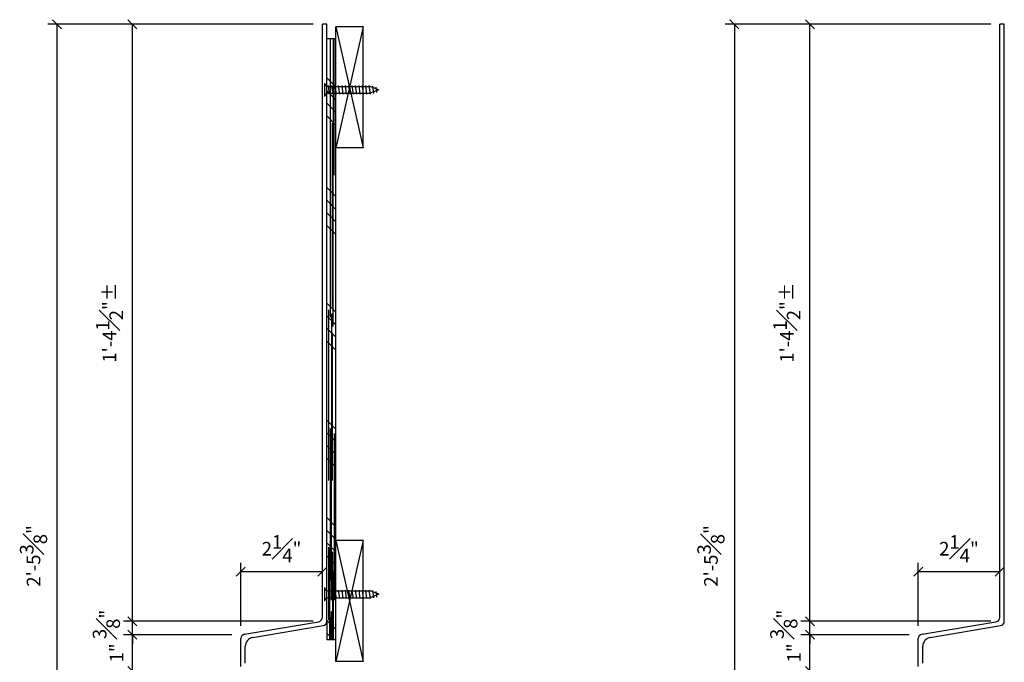
# Model space of a CAD drawing. Extents: x 721 to 867, y 88 to 200.
# Drawn here: x 721 to 749, y 178 to 196 of the extents above; entities that cross this region are included whole.
import ezdxf

# ---------------------------------------------------------------- set-up
doc = ezdxf.new("R2010")
doc.units = 0
doc.header["$MEASUREMENT"] = 0
doc.layers.get('DEFPOINTS').update_dxf_attribs({"linetype": 'CONTINUOUS'})
for name, color, linetype in [('CONNECTIONS', 1, 'CONTINUOUS'), ('DIMS', 8, 'CONTINUOUS'), ('FIBERGLASS', 7, 'CONTINUOUS'), ('FRAMING', 4, 'CONTINUOUS')]:
    doc.layers.add(name, color=color, linetype=linetype)
doc.styles.add('DIMS', font='stylu.ttf')
doc.dimstyles.new('EDON', dxfattribs={"dimscale": 4, "dimtxt": 0.09375, "dimasz": 0.0625, "dimexe": 0.0625, "dimexo": 0.0625, "dimgap": 0.0625, "dimtad": 3, "dimdec": 4, "dimzin": 3, "dimdsep": 46, "dimlunit": 4, "dimtxsty": 'DIMS', "dimblk1": 'OBLIQUE', "dimblk2": 'OBLIQUE', "dimsah": 1, "dimcen": 0.0625, "dimclrd": 3, "dimclre": 3, "dimclrt": 256, "dimaunit": 1, "dimadec": 0, "dimazin": 0, "dimtfac": 1, "dimtdec": 4, "dimtmove": 2, "dimatfit": 3, "dimldrblk": 'OBLIQUE', "dimfxl": 0, "dimfrac": 1, "dimtolj": 1, "dimtzin": 0, "dimarcsym": 0})

# ---------------------------------------------------------------- blocks, each defined once
blk = doc.blocks.new('_OBLIQUE')
at = {"layer": 'DIMS', "color": 6, "linetype": 'ByBlock', "ltscale": 12}
blk.add_line((-0.5, -0.5), (0.5, 0.5), dxfattribs=at)
blk = doc.blocks.new('*D154')
at = {"layer": 'DEFPOINTS', "color": 0, "ltscale": 4}
for p in [(729.785, 195.386), (722.462, 166.033), (729.66, 166.033)]:
    blk.add_point(p, dxfattribs=at)
at = {"layer": 'DIMS', "color": 3, "lineweight": -2, "ltscale": 4}
for p, q in [((729.535, 195.386), (722.212, 195.386)), ((722.462, 195.386), (722.462, 166.033)), ((729.41, 166.033), (722.212, 166.033))]:
    blk.add_line(p, q, dxfattribs=at)
at = {"layer": 'DIMS', "color": 3, "lineweight": -2, "ltscale": 4, "xscale": 0.25, "yscale": 0.25, "zscale": 0.25}
for p, rotation in [((722.462, 195.386), 90), ((722.462, 166.033), 270)]:
    blk.add_blockref('_OBLIQUE', p, dxfattribs=dict(at, rotation=rotation))
at = {"layer": 'DIMS', "ltscale": 4, "insert": (721.816, 180.71), "char_height": 0.375, "attachment_point": 5, "rotation": 90, "style": 'DIMS'}
blk.add_mtext('\\A1;2\'-5{\\H1.000000x;\\S3#8;}"', dxfattribs=at)
blk = doc.blocks.new('*D157')
at = {"layer": 'DEFPOINTS', "color": 0, "ltscale": 4}
for p in [(724.546, 178.533), (727.535, 178.533), (727.535, 177.533)]:
    blk.add_point(p, dxfattribs=at)
at = {"layer": 'DIMS', "color": 3, "lineweight": -2, "ltscale": 4}
for p, q in [((727.285, 178.533), (724.296, 178.533)), ((724.546, 177.533), (724.546, 178.533)), ((727.285, 177.533), (724.296, 177.533))]:
    blk.add_line(p, q, dxfattribs=at)
at = {"layer": 'DIMS', "color": 3, "lineweight": -2, "ltscale": 4, "xscale": 0.25, "yscale": 0.25, "zscale": 0.25}
for p, rotation in [((724.546, 178.533), 90), ((724.546, 177.533), 270)]:
    blk.add_blockref('_OBLIQUE', p, dxfattribs=dict(at, rotation=rotation))
at = {"layer": 'DIMS', "ltscale": 4, "insert": (724.106, 178.033), "char_height": 0.375, "attachment_point": 5, "rotation": 90, "style": 'DIMS'}
blk.add_mtext('\\A1;1"', dxfattribs=at)
blk = doc.blocks.new('*D162')
at = {"layer": 'DEFPOINTS', "color": 0, "ltscale": 4}
for p in [(724.546, 178.908), (729.785, 178.908), (727.535, 178.533)]:
    blk.add_point(p, dxfattribs=at)
at = {"layer": 'DIMS', "color": 3, "lineweight": -2, "ltscale": 4}
for p, q in [((724.546, 178.908), (724.546, 179.158)), ((729.535, 178.908), (724.296, 178.908)), ((724.546, 178.533), (724.546, 178.908)), ((727.285, 178.533), (724.296, 178.533)), ((724.546, 178.533), (724.546, 178.283))]:
    blk.add_line(p, q, dxfattribs=at)
at = {"layer": 'DIMS', "color": 3, "lineweight": -2, "ltscale": 4, "xscale": 0.25, "yscale": 0.25, "zscale": 0.25}
for p, rotation in [((724.546, 178.908), 270), ((724.546, 178.533), 90)]:
    blk.add_blockref('_OBLIQUE', p, dxfattribs=dict(at, rotation=rotation))
at = {"layer": 'DIMS', "ltscale": 4, "insert": (723.827, 178.819), "char_height": 0.375, "attachment_point": 5, "rotation": 90, "style": 'DIMS'}
blk.add_mtext('\\A1;{\\H1.000000x;\\S3#8;}"', dxfattribs=at)
blk = doc.blocks.new('*D163')
at = {"layer": 'DEFPOINTS', "color": 0, "ltscale": 4}
for p in [(724.546, 195.386), (729.785, 195.386), (729.785, 178.908)]:
    blk.add_point(p, dxfattribs=at)
at = {"layer": 'DIMS', "color": 3, "lineweight": -2, "ltscale": 4}
for p, q in [((729.535, 195.386), (724.296, 195.386)), ((724.546, 178.908), (724.546, 195.386)), ((729.535, 178.908), (724.296, 178.908))]:
    blk.add_line(p, q, dxfattribs=at)
at = {"layer": 'DIMS', "color": 3, "lineweight": -2, "ltscale": 4, "xscale": 0.25, "yscale": 0.25, "zscale": 0.25}
for p, rotation in [((724.546, 195.386), 90), ((724.546, 178.908), 270)]:
    blk.add_blockref('_OBLIQUE', p, dxfattribs=dict(at, rotation=rotation))
at = {"layer": 'DIMS', "ltscale": 4, "insert": (723.911, 187.147), "char_height": 0.375, "attachment_point": 5, "rotation": 90, "style": 'DIMS'}
blk.add_mtext('\\A1;1\'-4{\\H1.000000x;\\S1#2;}"±', dxfattribs=at)
blk = doc.blocks.new('1-1-4SCREW')
at = {"layer": 'CONNECTIONS', "linetype": 'Continuous', "ltscale": 4}
for p, q in [((0, 0.188), (0, -0.188)), ((0.094, 0.094), (1.266, 0.094)), ((0.103, 0.116), (0.136, -0.116)), ((0.197, 0.116), (0.23, -0.116)), ((0.291, 0.116), (0.324, -0.116)), ((0.384, 0.116), (0.417, -0.116)), ((0.478, 0.116), (0.511, -0.116)), ((0.572, 0.116), (0.605, -0.116)), ((0.666, 0.116), (0.699, -0.116)), ((0.759, 0.116), (0.792, -0.116)), ((0.853, 0.116), (0.886, -0.116)), ((0.947, 0.116), (0.98, -0.116)), ((1.041, 0.116), (1.074, -0.116)), ((1.134, 0.116), (1.167, -0.116)), ((1.228, 0.116), (1.261, -0.116)), ((1.5, 0), (1.266, 0.094)), ((1.5, 0), (1.266, -0.094)), ((1.324, 0.103), (1.353, -0.1)), ((1.421, 0.077), (1.443, -0.074)), ((0.094, -0.094), (1.266, -0.094))]:
    blk.add_line(p, q, dxfattribs=at)
for centre, start, end in [((0.124, 0.218), 193.8585, 256.1415), ((0.124, -0.218), 103.8585, 166.1415)]:
    blk.add_arc(centre, 0.128, start, end, dxfattribs=at)
blk = doc.blocks.new('*D172')
at = {"layer": 'DEFPOINTS', "color": 0, "ltscale": 4}
for p in [(727.535, 180.274), (729.785, 178.908), (727.535, 178.533)]:
    blk.add_point(p, dxfattribs=at)
at = {"layer": 'DIMS', "color": 3, "lineweight": -2, "ltscale": 4}
for p, q in [((727.535, 178.783), (727.535, 180.524)), ((729.785, 179.158), (729.785, 180.524)), ((729.785, 180.274), (727.535, 180.274))]:
    blk.add_line(p, q, dxfattribs=at)
at = {"layer": 'DIMS', "color": 3, "lineweight": -2, "ltscale": 4, "xscale": 0.25, "yscale": 0.25, "zscale": 0.25, "rotation": 180}
blk.add_blockref('_OBLIQUE', (727.535, 180.274), dxfattribs=at)
at = {"layer": 'DIMS', "color": 3, "lineweight": -2, "ltscale": 4, "xscale": 0.25, "yscale": 0.25, "zscale": 0.25}
blk.add_blockref('_OBLIQUE', (729.785, 180.274), dxfattribs=at)
at = {"layer": 'DIMS', "ltscale": 4, "insert": (728.66, 180.909), "char_height": 0.375, "attachment_point": 5, "style": 'DIMS'}
blk.add_mtext('\\A1;2{\\H1.000000x;\\S1#4;}"', dxfattribs=at)
blk = doc.blocks.new('*D175')
at = {"layer": 'DEFPOINTS', "color": 0, "ltscale": 4}
for p in [(748.476, 195.386), (741.153, 166.033), (748.351, 166.033)]:
    blk.add_point(p, dxfattribs=at)
at = {"layer": 'DIMS', "color": 3, "lineweight": -2, "ltscale": 4}
for p, q in [((748.226, 195.386), (740.903, 195.386)), ((741.153, 195.386), (741.153, 166.033)), ((748.101, 166.033), (740.903, 166.033))]:
    blk.add_line(p, q, dxfattribs=at)
at = {"layer": 'DIMS', "color": 3, "lineweight": -2, "ltscale": 4, "xscale": 0.25, "yscale": 0.25, "zscale": 0.25}
for p, rotation in [((741.153, 195.386), 90), ((741.153, 166.033), 270)]:
    blk.add_blockref('_OBLIQUE', p, dxfattribs=dict(at, rotation=rotation))
at = {"layer": 'DIMS', "ltscale": 4, "insert": (740.507, 180.71), "char_height": 0.375, "attachment_point": 5, "rotation": 90, "style": 'DIMS'}
blk.add_mtext('\\A1;2\'-5{\\H1.000000x;\\S3#8;}"', dxfattribs=at)
blk = doc.blocks.new('*D178')
at = {"layer": 'DEFPOINTS', "color": 0, "ltscale": 4}
for p in [(743.237, 178.533), (746.226, 178.533), (746.226, 177.533)]:
    blk.add_point(p, dxfattribs=at)
at = {"layer": 'DIMS', "color": 3, "lineweight": -2, "ltscale": 4}
for p, q in [((745.976, 178.533), (742.987, 178.533)), ((743.237, 177.533), (743.237, 178.533)), ((745.976, 177.533), (742.987, 177.533))]:
    blk.add_line(p, q, dxfattribs=at)
at = {"layer": 'DIMS', "color": 3, "lineweight": -2, "ltscale": 4, "xscale": 0.25, "yscale": 0.25, "zscale": 0.25}
for p, rotation in [((743.237, 178.533), 90), ((743.237, 177.533), 270)]:
    blk.add_blockref('_OBLIQUE', p, dxfattribs=dict(at, rotation=rotation))
at = {"layer": 'DIMS', "ltscale": 4, "insert": (742.797, 178.033), "char_height": 0.375, "attachment_point": 5, "rotation": 90, "style": 'DIMS'}
blk.add_mtext('\\A1;1"', dxfattribs=at)
blk = doc.blocks.new('*D183')
at = {"layer": 'DEFPOINTS', "color": 0, "ltscale": 4}
for p in [(743.237, 178.908), (748.476, 178.908), (746.226, 178.533)]:
    blk.add_point(p, dxfattribs=at)
at = {"layer": 'DIMS', "color": 3, "lineweight": -2, "ltscale": 4}
for p, q in [((743.237, 178.908), (743.237, 179.158)), ((748.226, 178.908), (742.987, 178.908)), ((743.237, 178.533), (743.237, 178.908)), ((745.976, 178.533), (742.987, 178.533)), ((743.237, 178.533), (743.237, 178.283))]:
    blk.add_line(p, q, dxfattribs=at)
at = {"layer": 'DIMS', "color": 3, "lineweight": -2, "ltscale": 4, "xscale": 0.25, "yscale": 0.25, "zscale": 0.25}
for p, rotation in [((743.237, 178.908), 270), ((743.237, 178.533), 90)]:
    blk.add_blockref('_OBLIQUE', p, dxfattribs=dict(at, rotation=rotation))
at = {"layer": 'DIMS', "ltscale": 4, "insert": (742.518, 178.819), "char_height": 0.375, "attachment_point": 5, "rotation": 90, "style": 'DIMS'}
blk.add_mtext('\\A1;{\\H1.000000x;\\S3#8;}"', dxfattribs=at)
blk = doc.blocks.new('*D184')
at = {"layer": 'DEFPOINTS', "color": 0, "ltscale": 4}
for p in [(743.237, 195.386), (748.476, 195.386), (748.476, 178.908)]:
    blk.add_point(p, dxfattribs=at)
at = {"layer": 'DIMS', "color": 3, "lineweight": -2, "ltscale": 4}
for p, q in [((748.226, 195.386), (742.987, 195.386)), ((743.237, 178.908), (743.237, 195.386)), ((748.226, 178.908), (742.987, 178.908))]:
    blk.add_line(p, q, dxfattribs=at)
at = {"layer": 'DIMS', "color": 3, "lineweight": -2, "ltscale": 4, "xscale": 0.25, "yscale": 0.25, "zscale": 0.25}
for p, rotation in [((743.237, 195.386), 90), ((743.237, 178.908), 270)]:
    blk.add_blockref('_OBLIQUE', p, dxfattribs=dict(at, rotation=rotation))
at = {"layer": 'DIMS', "ltscale": 4, "insert": (742.602, 187.147), "char_height": 0.375, "attachment_point": 5, "rotation": 90, "style": 'DIMS'}
blk.add_mtext('\\A1;1\'-4{\\H1.000000x;\\S1#2;}"±', dxfattribs=at)
blk = doc.blocks.new('*D193')
at = {"layer": 'DEFPOINTS', "color": 0, "ltscale": 4}
for p in [(746.226, 180.274), (748.476, 178.908), (746.226, 178.533)]:
    blk.add_point(p, dxfattribs=at)
at = {"layer": 'DIMS', "color": 3, "lineweight": -2, "ltscale": 4}
for p, q in [((746.226, 178.783), (746.226, 180.524)), ((748.476, 179.158), (748.476, 180.524)), ((748.476, 180.274), (746.226, 180.274))]:
    blk.add_line(p, q, dxfattribs=at)
at = {"layer": 'DIMS', "color": 3, "lineweight": -2, "ltscale": 4, "xscale": 0.25, "yscale": 0.25, "zscale": 0.25, "rotation": 180}
blk.add_blockref('_OBLIQUE', (746.226, 180.274), dxfattribs=at)
at = {"layer": 'DIMS', "color": 3, "lineweight": -2, "ltscale": 4, "xscale": 0.25, "yscale": 0.25, "zscale": 0.25}
blk.add_blockref('_OBLIQUE', (748.476, 180.274), dxfattribs=at)
at = {"layer": 'DIMS', "ltscale": 4, "insert": (747.351, 180.909), "char_height": 0.375, "attachment_point": 5, "style": 'DIMS'}
blk.add_mtext('\\A1;2{\\H1.000000x;\\S1#4;}"', dxfattribs=at)

msp = doc.modelspace()

# ---------------------------------------------------------------- linework, layer by layer
at = {"layer": 'FIBERGLASS', "ltscale": 4}
for p, q in [((729.78529, 179.01439), (729.78529, 195.38553)), ((748.4763, 179.01439), (748.4763, 195.38553)), ((727.63974, 178.5509), (729.68084, 178.89109)), ((746.33075, 178.5509), (748.37185, 178.89109)), ((727.53529, 177.6585), (727.53529, 178.42761)), ((746.2263, 177.6585), (746.2263, 178.42761))]:
    msp.add_line(p, q, dxfattribs=at)
at = {"layer": 'FIBERGLASS', "color": 1, "ltscale": 4}
for p, q in [((729.91029, 195.38553), (729.78529, 195.38553)), ((729.91029, 178.9085), (729.91029, 195.38553)), ((748.6013, 195.38553), (748.4763, 195.38553)), ((748.6013, 178.9085), (748.6013, 195.38553)), ((727.86919, 178.46242), (729.80584, 178.7852)), ((746.5602, 178.46242), (748.49685, 178.7852)), ((727.66029, 177.75), (727.66029, 178.21582)), ((746.3513, 177.75), (746.3513, 178.21582))]:
    msp.add_line(p, q, dxfattribs=at)
at = {"layer": 'FIBERGLASS', "ltscale": 4}
for centre, start, end in [((729.66029, 179.01439), 279.462322, 0), ((748.3513, 179.01439), 279.462322, 0), ((727.66029, 178.42761), 99.462322, 180), ((746.3513, 178.42761), 99.462322, 180)]:
    msp.add_arc(centre, 0.125, start, end, dxfattribs=at)
at = {"layer": 'FIBERGLASS', "color": 1, "ltscale": 4}
for centre, radius, start, end in [((729.78529, 178.9085), 0.125, 279.462322, 0), ((748.4763, 178.9085), 0.125, 279.462322, 0), ((727.91029, 178.21582), 0.25, 99.462322, 180), ((746.6013, 178.21582), 0.25, 99.462322, 180)]:
    msp.add_arc(centre, radius, start, end, dxfattribs=at)
at = {"layer": 'FRAMING', "ltscale": 4}
for p, q in [((730.91029, 195.31729), (730.16029, 195.31729)), ((730.91029, 195.31729), (730.16029, 191.97492)), ((730.16029, 195.31729), (730.91029, 191.97492)), ((730.16029, 191.97492), (730.16029, 195.31729)), ((730.91029, 191.97492), (730.91029, 195.31729)), ((729.91029, 194.99501), (730.16029, 194.99501)), ((730.16029, 178.9085), (730.16029, 194.99501)), ((729.91029, 193.90393), (730.16029, 193.65393)), ((729.91029, 193.55037), (730.16029, 193.30037)), ((729.91029, 193.2065), (730.16029, 192.9565)), ((729.91029, 192.85295), (730.16029, 192.60295)), ((730.91029, 191.97492), (730.16029, 191.97492)), ((729.91029, 190.87944), (730.16029, 190.62944)), ((729.91029, 190.52588), (730.16029, 190.27588)), ((729.91029, 190.18201), (730.16029, 189.93201)), ((729.91029, 189.82846), (730.16029, 189.57846)), ((729.91029, 187.69081), (730.16029, 187.44081)), ((729.91029, 187.33726), (730.16029, 187.08726)), ((729.91029, 186.99339), (730.16029, 186.74339)), ((729.91029, 186.63983), (730.16029, 186.38983)), ((729.91029, 184.45803), (730.16029, 184.20803)), ((729.91029, 184.10448), (730.16029, 183.85448)), ((729.91029, 183.76061), (730.16029, 183.51061)), ((729.91029, 183.40705), (730.16029, 183.15705)), ((729.91029, 181.7663), (730.16029, 181.5163)), ((729.91029, 181.41275), (730.16029, 181.16275)), ((729.91029, 181.06887), (730.16029, 180.81887)), ((730.16029, 177.79738), (730.16029, 181.13975)), ((730.91029, 181.13975), (730.16029, 177.79738)), ((730.16029, 181.13975), (730.91029, 177.79738)), ((730.91029, 181.13975), (730.16029, 181.13975)), ((730.91029, 177.79738), (730.91029, 181.13975)), ((729.91029, 180.71532), (730.16029, 180.46532)), ((730.16029, 178.39019), (730.16029, 179.17533)), ((729.91029, 178.92823), (729.91029, 178.39019)), ((729.91029, 178.92823), (730.16029, 178.67823)), ((729.91029, 178.57467), (730.09478, 178.39019)), ((730.16029, 178.39019), (729.91029, 178.39019)), ((730.91029, 177.79738), (730.16029, 177.79738))]:
    msp.add_line(p, q, dxfattribs=at)
at = {"layer": 'FRAMING', "color": 190, "ltscale": 4}
for p, q in [((729.99961, 194.99501), (729.99961, 187.30402)), ((730.08227, 194.99501), (730.08227, 191.21545)), ((730.10227, 194.99501), (730.10227, 191.21545)), ((730.0522, 192.65385), (730.0522, 187.58937)), ((730.0722, 192.63402), (730.0722, 187.04335)), ((729.95231, 187.5059), (729.95231, 182.78726)), ((730.03496, 187.39264), (730.03496, 182.78726)), ((730.05496, 186.86764), (730.05496, 182.78726)), ((730.00489, 184.22566), (730.00489, 180.03321)), ((730.02489, 184.20583), (730.02489, 179.48719)), ((730.10755, 184.09257), (730.10755, 179.48719)), ((730.12755, 183.56757), (730.12755, 179.48719)), ((729.95953, 180.95279), (729.95953, 178.93621)), ((729.97953, 180.93295), (729.97953, 178.39019)), ((730.06218, 180.81969), (730.06218, 178.39019)), ((729.97953, 180.45795), (729.97953, 178.39019)), ((730.08218, 180.29469), (730.08218, 178.39019)), ((730.08218, 179.81969), (730.08218, 178.39019)), ((730.02505, 179.17533), (730.02505, 178.39019)), ((730.02505, 179.17533), (730.02505, 178.7429)), ((730.00505, 179.0179), (730.00505, 178.39019)), ((730.02505, 178.4929), (730.02505, 178.39019))]:
    msp.add_line(p, q, dxfattribs=at)

# ---------------------------------------------------------------- block references
at = {"layer": 'FRAMING', "ltscale": 4}
for p in [(729.8408, 193.57474), (729.8408, 179.65024)]:
    msp.add_blockref('1-1-4SCREW', p, dxfattribs=at)

# ---------------------------------------------------------------- dimensions: what is measured, and where the dimension line sits
at = {"layer": 'DIMS', "ltscale": 2}
for base, p1, p2, angle, picture, middle in [((722.46232, 166.0335), (729.78529, 195.38553), (729.66029, 166.0335), 90, '*D154', (721.81632, 180.70952)), ((741.15332, 166.0335), (748.4763, 195.38553), (748.3513, 166.0335), 90, '*D175', (740.50732, 180.70952)), ((727.53529, 180.27386), (729.78529, 178.9085), (727.53529, 178.5335), 180, '*D172', (728.66029, 180.90888)), ((746.2263, 180.27386), (748.4763, 178.9085), (746.2263, 178.5335), 180, '*D193', (747.3513, 180.90888)), ((724.54575, 178.5335), (727.53529, 177.5335), (727.53529, 178.5335), 90, '*D157', (724.10633, 178.0335)), ((743.23676, 178.5335), (746.2263, 177.5335), (746.2263, 178.5335), 90, '*D178', (742.79734, 178.0335))]:
    dim = msp.add_linear_dim(base=base, p1=p1, p2=p2, angle=angle, dimstyle='EDON', dxfattribs=at)
    dim.commit()
    dim.dimension.update_dxf_attribs({"geometry": picture, "text_midpoint": middle})
for base, p1, p2, picture, middle in [((724.54575, 195.38553), (729.78529, 178.9085), (729.78529, 195.38553), '*D163', (723.91073, 187.14702)), ((743.23676, 195.38553), (748.4763, 178.9085), (748.4763, 195.38553), '*D184', (742.60174, 187.14702))]:
    dim = msp.add_linear_dim(base=base, p1=p1, p2=p2, angle=90, text='<>±', dimstyle='EDON', dxfattribs=at)
    dim.commit()
    dim.dimension.update_dxf_attribs({"geometry": picture, "text_midpoint": middle})
for base, p1, p2, picture, middle in [((724.54575, 178.9085), (727.53529, 178.5335), (729.78529, 178.9085), '*D162', (723.82745, 178.81873)), ((743.23676, 178.9085), (746.2263, 178.5335), (748.4763, 178.9085), '*D183', (742.51846, 178.81873))]:
    dim = msp.add_linear_dim(base=base, p1=p1, p2=p2, angle=90, dimstyle='EDON', dxfattribs=at)
    dim.commit()
    dim.dimension.update_dxf_attribs({"geometry": picture, "text_midpoint": middle, "dimtype": 160})

doc.saveas('drawing.dxf')
